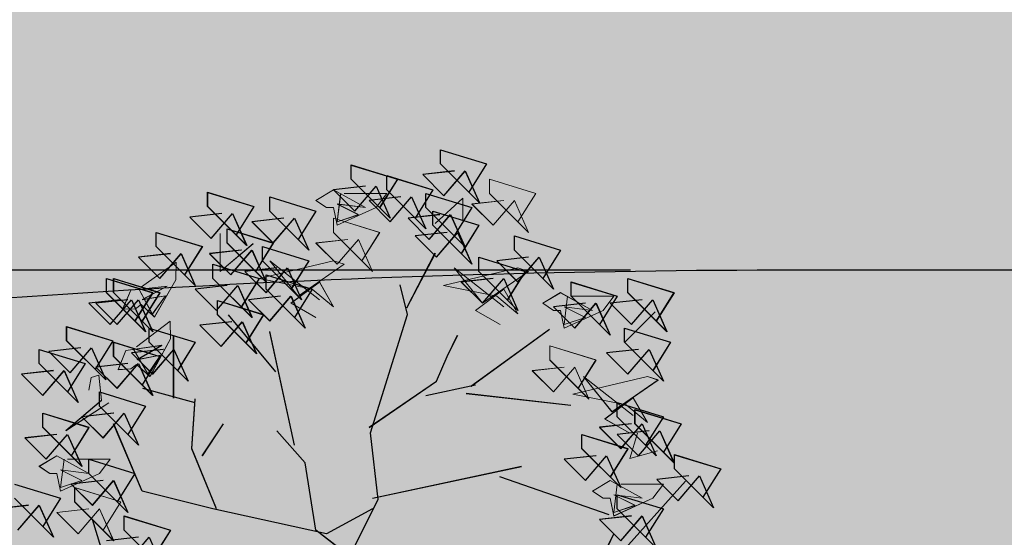
# Model space of a CAD drawing. Units: millimetres. Extents: x -70413 to 316424, y -287121 to 73950.
# Drawn here: x 21608 to 22490, y -44208 to -43745 of the extents above; entities that cross this region are included whole.
import ezdxf

# ---------------------------------------------------------------- set-up
doc = ezdxf.new("R2010")
doc.units = ezdxf.units.MM
doc.header["$LTSCALE"] = 10
for name, color, linetype in [('ARVORES', 70, 'Continuous'), ('COTA 500', 10, 'Continuous'), ('GRAMA', 60, 'Continuous'), ('HACHURA CBUQ', 252, 'Continuous'), ('PG_HACHURA LOCAL ESQUERDA', 254, 'Continuous'), ('PG_MF', 3, 'Continuous')]:
    doc.layers.add(name, color=color, linetype=linetype)
doc.styles.add('REGUA80', font='simplex.shx')
doc.dimstyles.new('COTA-500', dxfattribs={"dimscale": 50, "dimtxt": 2, "dimasz": 0.01, "dimexe": 2, "dimexo": 3, "dimgap": 0.98, "dimtad": 1, "dimrnd": 0.5, "dimtxsty": 'REGUA80', "dimblk": 'COTAPT', "dimcen": 4, "dimdle": 4, "dimclrd": 256, "dimclre": 256, "dimclrt": 3, "dimadec": 0, "dimazin": 0, "dimtfac": 1, "dimtix": 1, "dimtmove": 2, "dimatfit": 2, "dimfxl": 0, "dimlwd": -1, "dimlwe": -1, "dimarcsym": 0})

# ---------------------------------------------------------------- blocks, each defined once
blk = doc.blocks.new('COTAPT')
at = {"color": 0, "linetype": 'ByBlock'}
for q in [(-239.8583066783031, 0), (239.8583066783031, 0)]:
    blk.add_line((0, 0), q, dxfattribs=at)
at = {"color": 6, "linetype": 'ByBlock'}
blk.add_lwpolyline([(-20, 20), (20, 20), (20, -20), (-20, -20)], close=True, dxfattribs=at)
blk = doc.blocks.new('*D53')
at = {"layer": 'COTA 500'}
for p, q in [((21408.2532244622, -43268.66586978902), (21242.45477737766, -43268.66586978902)), ((21342.45477737766, -43968.20203051181), (21342.45477737766, -43269.16586978902)), ((22155.00701129226, -43968.70203051181), (21242.45477737766, -43968.70203051181))]:
    blk.add_line(p, q, dxfattribs=at)
at = {"layer": 'Defpoints', "color": 0}
for p in [(21342.45477737766, -43268.66586978902), (21558.2532244622, -43268.66586978902), (22305.00701129226, -43968.70203051181)]:
    blk.add_point(p, dxfattribs=at)
at = {"layer": 'COTA 500', "xscale": 0.5, "yscale": 0.5, "zscale": 0.5}
for p, rotation in [((21342.45477737766, -43268.66586978902), 90), ((21342.45477737766, -43968.70203051181), 270)]:
    blk.add_blockref('COTAPT', p, dxfattribs=dict(at, rotation=rotation))
at = {"layer": 'COTA 500', "color": 3, "insert": (21243.45477737766, -43618.6839501504), "char_height": 100, "attachment_point": 5, "rotation": 90, "style": 'REGUA80'}
blk.add_mtext('700', dxfattribs=at)
blk = doc.blocks.new('*D54')
at = {"layer": 'COTA 500'}
for p, q in [((22155.00701129226, -43968.70203051181), (21242.45477737766, -43968.70203051181)), ((21342.45477737766, -43969.20203051181), (21342.45477737766, -44480.86541458822)), ((22155.00685173255, -44481.36541458822), (21242.45477737766, -44481.36541458822))]:
    blk.add_line(p, q, dxfattribs=at)
at = {"layer": 'Defpoints', "color": 0}
for p in [(22305.00701129226, -43968.70203051181), (21342.45477737766, -44481.36541458822), (22305.00685173255, -44481.36541458822)]:
    blk.add_point(p, dxfattribs=at)
at = {"layer": 'COTA 500', "xscale": 0.5, "yscale": 0.5, "zscale": 0.5}
for p, rotation in [((21342.45477737766, -43968.70203051181), 90), ((21342.45477737766, -44481.36541458822), 270)]:
    blk.add_blockref('COTAPT', p, dxfattribs=dict(at, rotation=rotation))
at = {"layer": 'COTA 500', "color": 3, "insert": (21233.93096785386, -44225.03372255), "char_height": 100, "attachment_point": 5, "rotation": 90, "style": 'REGUA80'}
blk.add_mtext('512,5', dxfattribs=at)
blk = doc.blocks.new('IPE AMARELO')
at = {"layer": 'ARVORES', "color": 74}
for p, q in [((0.6812759973674907, 3.132107573402766), (0.6812759973674907, 3.258983710608841)), ((0.6812759973674907, 3.258983710608841), (1.094056664830434, 3.132107573402766)), ((-0.1167780328694579, 2.995087271791763), (-0.1167780328694579, 3.121963408997838)), ((-0.1167780328694579, 3.121963408997838), (0.2960026345934854, 2.995087271791763)), ((1.030552098038781, 2.783199892623354), (0.6812759973674907, 3.132107573402766)), ((1.094056664830434, 3.132107573402766), (0.9352942645343272, 2.878356430015489)), ((0.808285130950797, 3.068669504799504), (0.5225135970713839, 3.03695103601063)), ((0.5225135970713839, 3.03695103601063), (0.7130272974465632, 2.846637961226615)), ((0.7130272974465632, 2.846637961226615), (0.9035429644554744, 3.068669504799504)), ((0.9035429644554744, 3.068669504799504), (1.030552098038781, 2.783199892623354)), ((0.01023110071362465, 2.931649203188438), (-0.2755404331655686, 2.899930734399628)), ((0.2324980678016084, 2.646179591012287), (-0.1167780328694579, 2.995087271791763)), ((-0.08502673279060913, 2.709617659615613), (0.1054889342185259, 2.931649203188438)), ((0.1054889342185259, 2.931649203188438), (0.2324980678016084, 2.646179591012287)), ((0.2960026345934854, 2.995087271791763), (0.1372402342973746, 2.741336128404487)), ((-1.40275976849536, 2.75092609049491), (-1.40275976849536, 2.877802227700985)), ((-1.40275976849536, 2.877802227700985), (-0.989979101032417, 2.75092609049491)), ((-0.8470835009246187, 2.709617659615613), (-0.8470835009246187, 2.836493796821624)), ((-0.8470835009246187, 2.836493796821624), (-0.4343028334616754, 2.709617659615613)), ((-0.2755404331655686, 2.899930734399628), (-0.08502673279060913, 2.709617659615613)), ((0.550022868393826, 2.741336128404678), (0.550022868393826, 2.868212265610754)), ((0.550022868393826, 2.868212265610754), (0.9628035358567693, 2.741336128404678)), ((-1.053483667824294, 2.40201840971537), (-1.40275976849536, 2.75092609049491)), ((-0.989979101032417, 2.75092609049491), (-1.148741501328528, 2.497174947107569)), ((0.8992989690648963, 2.392428447625202), (0.550022868393826, 2.741336128404678)), ((0.9628035358567693, 2.741336128404678), (0.8040411355606625, 2.487584985017402)), ((-1.275750634912278, 2.687488021891585), (-1.561522168791471, 2.655769553102775)), ((-1.561522168791471, 2.655769553102775), (-1.371008468416512, 2.465456478318695)), ((-1.371008468416512, 2.465456478318695), (-1.1804928014076, 2.687488021891585)), ((-1.1804928014076, 2.687488021891585), (-1.053483667824294, 2.40201840971537)), ((-0.7200743673415362, 2.646179591012287), (-1.005845901220729, 2.614461122223477)), ((-0.4978074002535524, 2.360709978836073), (-0.8470835009246187, 2.709617659615613)), ((-0.81533220084577, 2.424148047439398), (-0.6248165338366349, 2.646179591012287)), ((-0.6248165338366349, 2.646179591012287), (-0.4978074002535524, 2.360709978836073)), ((-0.4343028334616754, 2.709617659615613), (-0.5930652337577862, 2.455866516228272)), ((0.6770320019771323, 2.677898059801417), (0.3912604680977192, 2.646179591012543)), ((0.3912604680977192, 2.646179591012543), (0.5817741684726787, 2.455866516228528)), ((0.5817741684726787, 2.455866516228528), (0.7722898354818097, 2.677898059801417)), ((0.7722898354818097, 2.677898059801417), (0.8992989690648963, 2.392428447625202)), ((-1.005845901220729, 2.614461122223477), (-0.81533220084577, 2.424148047439398)), ((-1.228110901674538, 2.424148047439398), (-1.228110901674538, 2.551024184645473)), ((-1.228110901674538, 2.551024184645473), (-0.8153302342115945, 2.424148047439398)), ((-0.8788348010034714, 2.075240366659922), (-1.228110901674538, 2.424148047439398)), ((-0.8153302342115945, 2.424148047439398), (-0.9740926345077052, 2.170396904052057)), ((-1.101101768091455, 2.360709978836073), (-1.386873301970649, 2.328991510047262)), ((-1.386873301970649, 2.328991510047262), (-1.196359601595689, 2.138678435263183)), ((-1.196359601595689, 2.138678435263183), (-1.005843934586778, 2.360709978836073)), ((-1.005843934586778, 2.360709978836073), (-0.8788348010034714, 2.075240366659922)), ((1.026308102648646, 2.170395773027248), (1.026308102648646, 2.297271910233323)), ((1.026308102648646, 2.297271910233323), (1.43908877011159, 2.170395773027248)), ((-1.355122001891796, 2.106958835449308), (-1.355122001891796, 2.233834972655319)), ((-1.355122001891796, 2.233834972655319), (-0.9423413344288525, 2.106958835449308)), ((1.375584203319713, 1.821488092247772), (1.026308102648646, 2.170395773027248)), ((1.43908877011159, 2.170395773027248), (1.280326369815479, 1.916644629639907)), ((-2.307692470400989, 1.980082698242913), (-2.307692470400989, 2.106958835448988)), ((-2.307692470400989, 2.106958835448988), (-1.894911802938045, 1.980082698242913)), ((-1.228112868308713, 2.043520766845982), (-1.513884402187907, 2.011802298057172)), ((-1.005845901220729, 1.758051154669768), (-1.355122001891796, 2.106958835449308)), ((-1.323370701812947, 1.821489223273093), (-1.132855034803812, 2.043520766845982)), ((-1.132855034803812, 2.043520766845982), (-1.005845901220729, 1.758051154669768)), ((-0.9423413344288525, 2.106958835449308), (-1.101103734724963, 1.853207692061903)), ((1.153317236231729, 2.106957704423986), (0.8675457023525355, 2.075239235635048)), ((0.8675457023525355, 2.075239235635048), (1.058059402727495, 1.884926160851033)), ((1.058059402727495, 1.884926160851033), (1.24857506973663, 2.106957704423986)), ((1.24857506973663, 2.106957704423986), (1.375584203319713, 1.821488092247772)), ((1.851869437574533, 1.948364229454103), (1.851869437574533, 2.075240366660178)), ((1.851869437574533, 2.075240366660178), (2.264650105037476, 1.948364229454103)), ((2.35990793854171, 1.980082698242913), (2.35990793854171, 2.106958835448988)), ((2.35990793854171, 2.106958835448988), (2.772688606004653, 1.980082698242913)), ((-1.958416369729699, 1.631175017463501), (-2.307692470400989, 1.980082698242913)), ((-1.894911802938045, 1.980082698242913), (-2.053674203234156, 1.726331554855636)), ((-1.513884402187907, 2.011802298057172), (-1.323370701812947, 1.821489223273093)), ((2.201145538245599, 1.599456548674627), (1.851869437574533, 1.948364229454103)), ((2.264650105037476, 1.948364229454103), (2.105887704741365, 1.694613086066762)), ((2.709184039212776, 1.631175017463501), (2.35990793854171, 1.980082698242913)), ((2.772688606004653, 1.980082698242913), (2.613926205708542, 1.726331554855636)), ((-2.180683336817682, 1.916644629639715), (-2.466454870697099, 1.884926160850777)), ((-2.466454870697099, 1.884926160850777), (-2.275941170321916, 1.694613086066762)), ((-2.275941170321916, 1.694613086066762), (-2.085425503313009, 1.916644629639715)), ((-2.085425503313009, 1.916644629639715), (-1.958416369729699, 1.631175017463501)), ((-1.314701780738239, 1.783311469957769), (-1.314701780738239, 1.910187607163844)), ((-1.314701780738239, 1.910187607163844), (-0.901921113275296, 1.783311469957769)), ((1.978878571157615, 1.884926160850777), (1.693107037278422, 1.853207692061903)), ((1.693107037278422, 1.853207692061903), (1.883620737653382, 1.662894617277888)), ((1.883620737653382, 1.662894617277888), (2.074136404662517, 1.884926160850777)), ((2.074136404662517, 1.884926160850777), (2.201145538245599, 1.599456548674627)), ((2.486917072125016, 1.916644629639715), (2.201145538245599, 1.884926160850777)), ((2.201145538245599, 1.884926160850777), (2.391659238620559, 1.694613086066762)), ((2.391659238620559, 1.694613086066762), (2.582174905629694, 1.916644629639715)), ((2.582174905629694, 1.916644629639715), (2.709184039212776, 1.631175017463501)), ((-0.965425680067173, 1.434403789178293), (-1.314701780738239, 1.783311469957769)), ((-0.901921113275296, 1.783311469957769), (-1.060683513571407, 1.529560326570429)), ((-2.664921637502617, 1.548737988701016), (-2.664921637502617, 1.675614125907027)), ((-2.664921637502617, 1.675614125907027), (-2.252140970039673, 1.548737988701016)), ((-1.187692647155157, 1.719873401354508), (-1.47346418103435, 1.688154932565634)), ((-1.47346418103435, 1.688154932565634), (-1.282950480659391, 1.497841857781554)), ((-1.282950480659391, 1.497841857781554), (-1.092434813650256, 1.719873401354508)), ((-1.092434813650256, 1.719873401354508), (-0.965425680067173, 1.434403789178293)), ((-1.926663103016898, 1.536018480071557), (-1.926663103016898, 1.662894617277632)), ((-1.926663103016898, 1.662894617277632), (-1.513882435553955, 1.536018480071557)), ((-2.31564553683155, 1.199830307921476), (-2.664921637502617, 1.548737988701016)), ((-2.252140970039673, 1.548737988701016), (-2.410903370335784, 1.294986845313612)), ((-1.577387002345832, 1.187110799292081), (-1.926663103016898, 1.536018480071557)), ((-1.513882435553955, 1.536018480071557), (-1.672644835850062, 1.282267336684217)), ((-2.9109888048724, 1.345704274262476), (-2.9109888048724, 1.472580411468551)), ((-2.9109888048724, 1.472580411468551), (-2.498208137409456, 1.345704274262476)), ((-2.537912503919534, 1.485299920097691), (-2.823684037798727, 1.453581451308881)), ((-2.823684037798727, 1.453581451308881), (-2.633170337423768, 1.263268376524802)), ((-2.633170337423768, 1.263268376524802), (-2.442654670414633, 1.485299920097691)), ((-2.442654670414633, 1.485299920097691), (-2.31564553683155, 1.199830307921476)), ((-1.799653969433592, 1.472580411468296), (-2.085425503313009, 1.440861942679422)), ((-2.085425503313009, 1.440861942679422), (-1.894911802938045, 1.250548867895406)), ((-1.894911802938045, 1.250548867895406), (-1.704396135928914, 1.472580411468296)), ((-1.704396135928914, 1.472580411468296), (-1.577387002345832, 1.187110799292081)), ((-2.561712704201333, 0.9967965934830003), (-2.9109888048724, 1.345704274262476)), ((-2.498208137409456, 1.345704274262476), (-2.656970537705567, 1.091953130875136)), ((-2.783979671289317, 1.282266205659151), (-3.06975120516851, 1.250547736870277)), ((-3.06975120516851, 1.250547736870277), (-2.879237504793551, 1.060234662086262)), ((-2.879237504793551, 1.060234662086262), (-2.68872183778442, 1.282266205659151)), ((-2.68872183778442, 1.282266205659151), (-2.561712704201333, 0.9967965934830003)), ((2.264652071670984, 0.8699215873022466), (2.264652071670984, 0.9967977245083217)), ((2.264652071670984, 0.9967977245083217), (2.677432739133927, 0.8699215873022466)), ((-2.879235538160043, 0.7747650499101111), (-2.879235538160043, 0.9016411871161862)), ((-2.879235538160043, 0.9016411871161862), (-2.466454870697099, 0.7747650499101111)), ((2.423412505333583, 0.8064835186989212), (2.423412505333583, 0.9333596559049964)), ((2.423412505333583, 0.9333596559049964), (2.836193172796526, 0.8064835186989212)), ((2.39166120525429, 0.8064835186989212), (2.105889671374873, 0.7747650499101111)), ((2.61392817234205, 0.5210139065227706), (2.264652071670984, 0.8699215873022466)), ((2.296403371749833, 0.584451975126032), (2.486919038758968, 0.8064835186989212)), ((2.772688606004653, 0.4575758379195092), (2.423412505333583, 0.8064835186989212)), ((2.486919038758968, 0.8064835186989212), (2.61392817234205, 0.5210139065227706)), ((2.677432739133927, 0.8699215873022466), (2.518670338837817, 0.616170443914906)), ((2.836193172796526, 0.8064835186989212), (2.677430772500419, 0.5527323753116447)), ((-2.752226404576736, 0.7113269813067857), (-3.03799793845615, 0.6796085125179117)), ((-2.529959437488753, 0.4258573691306351), (-2.879235538160043, 0.7747650499101111)), ((-2.84748423808097, 0.4892954377338965), (-2.656968571072059, 0.7113269813067857)), ((-2.656968571072059, 0.7113269813067857), (-2.529959437488753, 0.4258573691306351)), ((-2.466454870697099, 0.7747650499101111), (-2.625217270993206, 0.5210139065227706)), ((2.105889671374873, 0.7747650499101111), (2.296403371749833, 0.584451975126032)), ((2.550421638916669, 0.7430454500956598), (2.264650105037476, 0.7113269813067857)), ((2.264650105037476, 0.7113269813067857), (2.455163805412436, 0.5210139065227706)), ((2.455163805412436, 0.5210139065227706), (2.645679472421567, 0.7430454500956598)), ((2.645679472421567, 0.7430454500956598), (2.772688606004653, 0.4575758379195092)), ((-3.03799793845615, 0.6796085125179117), (-2.84748423808097, 0.4892954377338965)), ((2.777786120393322, 0.4037254693567318), (2.777786120393322, 0.530601606562807)), ((2.777786120393322, 0.530601606562807), (3.190566787856265, 0.4037254693567318)), ((3.127062221064392, 0.05481778857731978), (2.777786120393322, 0.4037254693567318)), ((3.190566787856265, 0.4037254693567318), (3.031804387560158, 0.1499743259694553)), ((-3.133253805326875, 0.2672627631356859), (-2.720473137863932, 0.1403866259296107)), ((2.904795253976408, 0.3402874007534704), (2.619023720097215, 0.3085689319645963)), ((2.619023720097215, 0.3085689319645963), (2.809537420472175, 0.1182558571805812)), ((2.809537420472175, 0.1182558571805812), (3.000053087481306, 0.3402874007534704)), ((3.000053087481306, 0.3402874007534704), (3.127062221064392, 0.05481778857731978)), ((-2.783977704655589, -0.2085210548499292), (-3.133253805326875, 0.1403866259296107)), ((-2.720473137863932, 0.1403866259296107), (-2.879235538160043, -0.1133645174577298)), ((2.264652071670984, 0.04523008853747523), (2.264652071670984, 0.1721062257435504)), ((2.264652071670984, 0.1721062257435504), (2.677432739133927, 0.04523008853747523)), ((-3.006244671743569, 0.07694855732628536), (-3.292016205622986, 0.04523008853747523)), ((-3.101502505247803, -0.1450829862466039), (-2.910986838238895, 0.07694855732628536)), ((-2.910986838238895, 0.07694855732628536), (-2.783977704655589, -0.2085210548499292)), ((2.61392817234205, -0.3036775922420647), (2.264652071670984, 0.04523008853747523)), ((2.677432739133927, 0.04523008853747523), (2.518670338837817, -0.2085210548499292)), ((-2.148930070104882, -0.1450841172719253), (-2.148930070104882, -0.01820798006585012)), ((-2.148930070104882, -0.01820798006585012), (-1.736149402641939, -0.1450841172719253)), ((2.39166120525429, -0.01820798006585012), (2.105889671374873, -0.04992644885466024)), ((2.105889671374873, -0.04992644885466024), (2.296403371749833, -0.2402395236387393)), ((2.296403371749833, -0.2402395236387393), (2.486919038758968, -0.01820798006585012)), ((2.486919038758968, -0.01820798006585012), (2.61392817234205, -0.3036775922420647)), ((-1.799653969433592, -0.4939917980514013), (-2.148930070104882, -0.1450841172719253)), ((-1.736149402641939, -0.1450841172719253), (-1.894911802938045, -0.3988352606592018)), ((-2.021920936521576, -0.2085221858751867), (-2.307692470400989, -0.2402406546640607)), ((-2.117178770025809, -0.4305537294480759), (-1.926663103016898, -0.2085221858751867)), ((-1.926663103016898, -0.2085221858751867), (-1.799653969433592, -0.4939917980514013))]:
    blk.add_line(p, q, dxfattribs=at)
at = {"layer": 'ARVORES', "color": 64}
for p, q in [((0.2007467677227597, 2.899930734399883), (0.2007467677227597, 3.026806871605895)), ((0.2007467677227597, 3.026806871605895), (0.613527435185703, 2.899930734399883)), ((0.3277559013058422, 2.836492665796622), (0.04198436742664891, 2.804774197007748)), ((0.550022868393826, 2.551023053620407), (0.2007467677227597, 2.899930734399883)), ((0.2324980678016084, 2.614461122223669), (0.4230137348107434, 2.836492665796622)), ((0.4230137348107434, 2.836492665796622), (0.550022868393826, 2.551023053620407)), ((0.613527435185703, 2.899930734399883), (0.4547650348895922, 2.646179591012543)), ((0.04198436742664891, 2.804774197007748), (0.2324980678016084, 2.614461122223669)), ((0.613527435185703, 2.582741522409537), (0.613527435185703, 2.709617659615613)), ((0.613527435185703, 2.709617659615613), (1.026308102648646, 2.582741522409537)), ((0.9628035358567693, 2.233833841629997), (0.613527435185703, 2.582741522409537)), ((1.026308102648646, 2.582741522409537), (0.8675457023525355, 2.328990379022133)), ((-1.863158536225465, 2.392428447625458), (-1.863158536225465, 2.519304584831533)), ((-1.863158536225465, 2.519304584831533), (-1.450377868762522, 2.392428447625458)), ((0.7405365687687855, 2.519303453806212), (0.4547650348895922, 2.487584985017402)), ((0.4547650348895922, 2.487584985017402), (0.6452787352645517, 2.297271910233323)), ((0.6452787352645517, 2.297271910233323), (0.8357944022736867, 2.519303453806212)), ((0.8357944022736867, 2.519303453806212), (0.9628035358567693, 2.233833841629997)), ((1.343830936607356, 2.360709978836392), (1.343830936607356, 2.487586116042404)), ((1.343830936607356, 2.487586116042404), (1.756611604070299, 2.360709978836392)), ((-1.513882435554398, 2.043520766845982), (-1.863158536225465, 2.392428447625458)), ((-1.450377868762522, 2.392428447625458), (-1.609140269058632, 2.138677304238118)), ((-0.910588067716052, 2.265553441444257), (-0.910588067716052, 2.392429578650268)), ((-0.910588067716052, 2.392429578650268), (-0.4978074002531088, 2.265553441444257)), ((-1.736149402642382, 2.328990379022133), (-2.021920936521576, 2.297271910233323)), ((-2.021920936521576, 2.297271910233323), (-1.831407236146616, 2.106958835449308)), ((-1.831407236146616, 2.106958835449308), (-1.640891569137481, 2.328990379022133)), ((-1.640891569137481, 2.328990379022133), (-1.513882435554398, 2.043520766845982)), ((1.470840070190438, 2.297271910233067), (1.185068536311245, 2.265553441444257)), ((1.693107037278422, 2.011802298056852), (1.343830936607356, 2.360709978836392)), ((1.375582236686204, 2.075240366660178), (1.56609790369534, 2.297271910233067)), ((1.56609790369534, 2.297271910233067), (1.693107037278422, 2.011802298056852)), ((1.756611604070299, 2.360709978836392), (1.597849203774188, 2.106958835448988)), ((-0.5613119670447619, 1.916645760664717), (-0.910588067716052, 2.265553441444257)), ((-0.4978074002531088, 2.265553441444257), (-0.6565698005492155, 2.011802298056852)), ((1.185068536311245, 2.265553441444257), (1.375582236686204, 2.075240366660178)), ((-0.7835789341327457, 2.202115372840932), (-1.069350468012159, 2.170396904052057)), ((-1.069350468012159, 2.170396904052057), (-0.8788367676369795, 1.980083829268042)), ((-0.8788367676369795, 1.980083829268042), (-0.6883211006280683, 2.202115372840932)), ((-0.8788348010034714, 2.011802298057172), (-0.8788348010034714, 2.138678435263183)), ((-0.8788348010034714, 2.138678435263183), (-0.4660541335405282, 2.011802298057172)), ((-0.6883211006280683, 2.202115372840932), (-0.5613119670447619, 1.916645760664717)), ((-2.244187903609116, 1.980082698242913), (-2.244187903609116, 2.106958835448988)), ((-2.244187903609116, 2.106958835448988), (-1.831407236146172, 1.980082698242913)), ((-1.894911802938045, 1.631175017463501), (-2.244187903609116, 1.980082698242913)), ((-1.831407236146172, 1.980082698242913), (-1.990169636442279, 1.726331554855636)), ((-0.7518256674203849, 1.948364229453847), (-1.037597201299578, 1.916645760664973)), ((-0.5295587003324012, 1.662894617277632), (-0.8788348010034714, 2.011802298057172)), ((-0.8470835009246187, 1.726332685880958), (-0.6565678339154877, 1.948364229453847)), ((-0.6565678339154877, 1.948364229453847), (-0.5295587003324012, 1.662894617277632)), ((-0.4660541335405282, 2.011802298057172), (-0.6248165338366349, 1.758051154669768)), ((-2.117178770025809, 1.916644629639715), (-2.402950303905222, 1.884926160850777)), ((-2.402950303905222, 1.884926160850777), (-2.212436603530263, 1.694613086066762)), ((-2.212436603530263, 1.694613086066762), (-2.021920936521132, 1.916644629639715)), ((-2.021920936521132, 1.916644629639715), (-1.894911802938045, 1.631175017463501)), ((-1.037597201299578, 1.916645760664973), (-0.8470835009246187, 1.726332685880958)), ((2.328156638462857, 1.536018480071557), (2.328156638462857, 1.662894617277632)), ((2.328156638462857, 1.662894617277632), (2.7409373059258, 1.536018480071557)), ((-2.244187903609116, 1.409142342865546), (-2.244187903609116, 1.536018480071557)), ((-2.244187903609116, 1.536018480071557), (-1.831407236146172, 1.409142342865546)), ((2.677432739133927, 1.187110799292081), (2.328156638462857, 1.536018480071557)), ((2.7409373059258, 1.536018480071557), (2.582174905629694, 1.282267336684217)), ((2.455165772045944, 1.472580411468296), (2.16939423816675, 1.440861942679422)), ((2.16939423816675, 1.440861942679422), (2.35990793854171, 1.250548867895406)), ((2.35990793854171, 1.250548867895406), (2.550423605550841, 1.472580411468296)), ((2.550423605550841, 1.472580411468296), (2.677432739133927, 1.187110799292081)), ((-2.117178770025809, 1.345704274262221), (-2.402950303905222, 1.313985805473346)), ((-1.894911802938045, 1.060234662086006), (-2.244187903609116, 1.409142342865546)), ((-2.212436603530263, 1.123672730689331), (-2.021920936521132, 1.345704274262221)), ((-2.021920936521132, 1.345704274262221), (-1.894911802938045, 1.060234662086006)), ((-1.831407236146172, 1.409142342865546), (-1.990169636442279, 1.155391199478141)), ((-2.402950303905222, 1.313985805473346), (-2.212436603530263, 1.123672730689331)), ((-2.371197037192642, 0.9650781246941262), (-2.371197037192642, 1.091954261900201)), ((-2.371197037192642, 1.091954261900201), (-1.958416369729699, 0.9650781246941262)), ((-2.244187903609559, 0.9016400560908648), (-2.529959437488753, 0.8699215873019908)), ((-2.021920936521576, 0.6161704439146503), (-2.371197037192642, 0.9650781246941262)), ((-2.339445737113793, 0.6796085125179117), (-2.148930070104882, 0.9016400560908648)), ((-2.148930070104882, 0.9016400560908648), (-2.021920936521576, 0.6161704439146503)), ((-1.958416369729699, 0.9650781246941262), (-2.117178770025809, 0.7113269813067857)), ((-2.529959437488753, 0.8699215873019908), (-2.339445737113793, 0.6796085125179117)), ((1.947127271078767, 0.5844508441007106), (1.947127271078767, 0.7113269813067857)), ((1.947127271078767, 0.7113269813067857), (2.35990793854171, 0.5844508441007106)), ((2.296403371749833, 0.2355431633212346), (1.947127271078767, 0.5844508441007106)), ((2.35990793854171, 0.5844508441007106), (2.201145538245599, 0.3306997007133701)), ((-2.466454870697099, 0.3624193005278213), (-2.466454870697099, 0.4892954377338965)), ((-2.466454870697099, 0.4892954377338965), (-2.053674203234156, 0.3624193005278213)), ((2.074136404662073, 0.5210127754974492), (1.788364870782656, 0.4892943067085751)), ((1.788364870782656, 0.4892943067085751), (1.978878571157615, 0.2989812319245599)), ((1.978878571157615, 0.2989812319245599), (2.16939423816675, 0.5210127754974492)), ((2.16939423816675, 0.5210127754974492), (2.296403371749833, 0.2355431633212346)), ((-2.117178770025809, 0.01351161974834536), (-2.466454870697099, 0.3624193005278213)), ((-2.053674203234156, 0.3624193005278213), (-2.212436603530263, 0.1086681571404808)), ((-2.339445737113793, 0.2989812319245599), (-2.625217270993206, 0.2672627631356859)), ((-2.625217270993206, 0.2672627631356859), (-2.434703570618027, 0.07694968835160676)), ((-2.434703570618027, 0.07694968835160676), (-2.244187903609116, 0.2989812319245599)), ((-2.244187903609116, 0.2989812319245599), (-2.117178770025809, 0.01351161974834536))]:
    blk.add_line(p, q, dxfattribs=at)
at = {"layer": 'ARVORES', "color": 56, "lineweight": 18}
for p, q in [((1.12156593615288, 2.868212265610754), (1.12156593615288, 2.995088402816829)), ((1.12156593615288, 2.995088402816829), (1.534346603615823, 2.868212265610754)), ((-0.2755384665320606, 2.899930734399628), (-0.4343008668281674, 2.804774197007492)), ((0.01023306734735652, 2.741336128404487), (-0.2755384665320606, 2.899930734399628)), ((-0.2120338997401836, 2.868212265610562), (-0.2437871664532079, 2.614461122223477)), ((0.2007467677227597, 2.868212265610562), (-0.1802825996613349, 2.868212265610562)), ((0.1054889342180823, 2.741336128404487), (0.2007467677227597, 2.868212265610562)), ((0.8827831797763475, 2.825390523105365), (0.6337739284843624, 2.599257882405236)), ((0.8827831797763475, 2.621870467860222), (0.8827831797763475, 2.825390523105365)), ((1.470842036823946, 2.519304584831342), (1.12156593615288, 2.868212265610754)), ((1.534346603615823, 2.868212265610754), (1.375584203319713, 2.614461122223477)), ((-0.4343008668281674, 2.804774197007492), (-0.3390430333239336, 2.741336128404487)), ((-0.3390430333239336, 2.741336128404487), (-0.2755384665320606, 2.741336128404487)), ((-0.2755384665320606, 2.741336128404487), (-0.2437871664532079, 2.582741522409218)), ((-0.05327149944407683, 2.677899190826483), (-0.2437871664532079, 2.773055728218618)), ((-0.2437871664532079, 2.773055728218618), (0.01023306734735652, 2.741336128404487)), ((-0.2437871664532079, 2.582741522409218), (0.1054889342180823, 2.741336128404487)), ((1.248575069736186, 2.804774197007492), (0.9628035358567693, 2.773055728218618)), ((0.9628035358567693, 2.773055728218618), (1.153317236231729, 2.582742653434539)), ((1.153317236231729, 2.582742653434539), (1.343832903240864, 2.804774197007492)), ((1.343832903240864, 2.804774197007492), (1.470842036823946, 2.519304584831342)), ((-0.2755404331655686, 2.519304584831533), (-0.2755404331655686, 2.646180722037609)), ((-0.2755404331655686, 2.646180722037609), (0.1372402342973746, 2.519304584831533)), ((-0.2437871664532079, 2.614461122223477), (-0.05327149944407683, 2.677899190826483)), ((-1.29038828907642, 2.508804147510285), (-1.29038828907642, 2.169604055434834)), ((0.07373566750550165, 2.170396904052057), (-0.2755404331655686, 2.519304584831533)), ((0.1372402342973746, 2.519304584831533), (-0.02152216599873213, 2.265553441444257)), ((-1.29038828907642, 2.169604055434834), (-0.9961051648135344, 2.418350412615015)), ((-0.1485312995824821, 2.455866516228272), (-0.4343028334616754, 2.424148047439398)), ((-0.4343028334616754, 2.424148047439398), (-0.2437891330867159, 2.233834972655319)), ((-0.2437891330867159, 2.233834972655319), (-0.05327346607758487, 2.455866516228272)), ((-0.05327346607758487, 2.455866516228272), (0.07373566750550165, 2.170396904052057)), ((-1.683703231519234, 2.253064722834341), (-1.993870084163615, 2.031750730780646)), ((-1.687551614545912, 2.094455784171283), (-1.683703231519234, 2.253064722834341)), ((-0.2755404331655686, 2.265553441444257), (-0.9423413344288525, 2.106958835448988)), ((-0.4025495667493186, 1.916644629639907), (-0.8470835009246187, 2.265553441444257)), ((-0.8470835009246187, 2.265553441444257), (-0.5930652337577862, 1.948364229454103)), ((-0.5930652337577862, 1.948364229454103), (-0.1802825996613349, 2.233833841629997)), ((-0.1802825996613349, 2.233833841629997), (-0.2755404331655686, 2.265553441444257)), ((1.375584203319713, 2.202116503866253), (0.7087833020564287, 2.043521897871048)), ((1.248575069736186, 1.853207692061903), (0.8040411355606625, 2.202116503866253)), ((0.8040411355606625, 2.202116503866253), (1.058059402727495, 1.884927291876099)), ((1.058059402727495, 1.884927291876099), (1.470842036823946, 2.170396904052057)), ((1.470842036823946, 2.170396904052057), (1.375584203319713, 2.202116503866253)), ((-1.76509212704241, 2.03912814287064), (-2.089833700781386, 2.002242667909147)), ((-1.990294323490753, 1.917405599850592), (-1.76509212704241, 2.03912814287064)), ((-1.879753727956275, 1.762485367232787), (-1.687551614545912, 2.094455784171283)), ((-0.9423413344288525, 2.106958835448988), (-0.4660541335405282, 2.011801167031851)), ((-0.4025495667493186, 2.075239235635048), (-0.6565698005496592, 1.884926160850777)), ((-0.2755404331655686, 1.853207692061903), (-0.4025495667493186, 2.075239235635048)), ((0.7087833020564287, 2.043521897871048), (1.185070502944753, 1.948364229453847)), ((-2.089833700781386, 2.002242667909147), (-2.163800053490857, 1.832568753394678)), ((-2.019716388033539, 2.013308564441625), (-1.898177489013158, 1.788305866342998)), ((-1.779940127425991, 1.950603511050796), (-1.990294323490753, 1.917405599850592)), ((-1.898177489013158, 1.788305866342998), (-1.779940127425991, 1.950603511050796)), ((-0.4660541335405282, 2.011801167031851), (-0.2755404331655686, 1.853207692061903)), ((1.248575069736186, 2.011802298057172), (0.994554835935622, 1.821489223272837)), ((1.185070502944753, 1.948364229453847), (1.375584203319713, 1.789770754483963)), ((1.375584203319713, 1.789770754483963), (1.248575069736186, 2.011802298057172)), ((1.756613570703363, 1.980082698242913), (1.597851170407253, 1.884926160850777)), ((2.042385104582557, 1.821488092247772), (1.756613570703363, 1.980082698242913)), ((1.820118137495236, 1.948364229453847), (1.788364870782212, 1.694613086066762)), ((2.23289880495818, 1.948364229453847), (1.851869437574089, 1.948364229453847)), ((2.137640971453282, 1.821488092247772), (2.23289880495818, 1.948364229453847)), ((-2.04941107493014, 1.836257459439611), (-1.997716866304014, 1.873142934401424)), ((-1.997716866304014, 1.873142934401424), (-1.879753727956275, 1.762485367232787)), ((-0.6565698005496592, 1.884926160850777), (-0.4343028334616754, 1.758050023644766)), ((1.597851170407253, 1.884926160850777), (1.693109003911486, 1.821488092247772)), ((1.978880537791347, 1.758051154669768), (1.788364870782212, 1.853207692061903)), ((1.788364870782212, 1.853207692061903), (2.042385104582557, 1.821488092247772)), ((-2.163800053490857, 1.832568753394678), (-2.04941107493014, 1.836257459439611)), ((0.994554835935622, 1.821489223272837), (1.216821803023606, 1.694613086066762)), ((1.693109003911486, 1.821488092247772), (1.756613570703363, 1.821488092247772)), ((1.756613570703363, 1.821488092247772), (1.788364870782212, 1.662893486252631)), ((1.788364870782212, 1.662893486252631), (2.137640971453282, 1.821488092247772)), ((2.603211985650881, 1.807790246879715), (2.33156481455625, 1.53643017321929)), ((-1.737433160598357, 1.725212051686237), (-2.040911559026044, 1.494811922275413)), ((-1.736583894901342, 1.566558705620305), (-1.737433160598357, 1.725212051686237)), ((1.788364870782212, 1.694613086066762), (1.978880537791347, 1.758051154669768)), ((-1.812452319735234, 1.508959565152916), (-2.135959456130314, 1.462475585498917)), ((-2.033951930318711, 1.380622787003861), (-1.812452319735234, 1.508959565152916)), ((-1.918873044976067, 1.22904326237668), (-1.736583894901342, 1.566558705620305)), ((1.661355737199573, 1.377423874076608), (1.661355737199573, 1.504300011282683)), ((1.661355737199573, 1.504300011282683), (2.074136404662517, 1.377423874076608)), ((-2.135959456130314, 1.462475585498917), (-2.204869818620835, 1.290686120579575)), ((-2.066200511848913, 1.475612605179836), (-1.9380532011528, 1.254306966895018)), ((-1.82467284720441, 1.42003413439983), (-2.033951930318711, 1.380622787003861)), ((-1.9380532011528, 1.254306966895018), (-1.82467284720441, 1.42003413439983)), ((-2.090640198974986, 1.297759942018263), (-2.040060726964847, 1.33615976539001)), ((-2.040060726964847, 1.33615976539001), (-1.918873044976067, 1.22904326237668)), ((2.01063183787064, 1.028516193297132), (1.661355737199573, 1.377423874076608)), ((2.074136404662517, 1.377423874076608), (1.915374004366406, 1.123672730689331)), ((-2.376975006819886, 1.242457514104134), (-2.444886799593433, 1.219843797624146)), ((-2.354337087017464, 1.016323742379003), (-2.376975006819886, 1.242457514104134)), ((-2.204869818620835, 1.290686120579575), (-2.090640198974986, 1.297759942018263)), ((1.788364870782656, 1.313985805473346), (1.502593336903463, 1.282267336684472)), ((1.502593336903463, 1.282267336684472), (1.693107037278422, 1.091954261900457)), ((1.693107037278422, 1.091954261900457), (1.883622704287557, 1.313985805473346)), ((1.883622704287557, 1.313985805473346), (2.01063183787064, 1.028516193297132)), ((-2.444886799593433, 1.219843797624146), (-2.467522752762351, 1.10677747727421)), ((2.534871466744559, 1.230306911115799), (1.868070565481275, 1.071712305120658)), ((2.407862333160809, 0.8813980993115775), (1.963328398985509, 1.230306911115799)), ((1.963328398985509, 1.230306911115799), (2.217346666152341, 0.9131176991257091)), ((2.217346666152341, 0.9131176991257091), (2.630129300248793, 1.198587311301668)), ((2.630129300248793, 1.198587311301668), (2.534871466744559, 1.230306911115799)), ((1.868070565481275, 1.071712305120658), (2.344357766369599, 0.9765546367034572)), ((-2.671258131082991, 0.7449636687188343), (-2.354337087017464, 1.016323742379003)), ((-2.286425294243913, 0.9937100258989515), (-2.671258131082991, 0.7449636687188343)), ((2.407862333160809, 1.039992705306719), (2.153842099360468, 0.8496796305224477)), ((2.344357766369599, 0.9765546367034572), (2.534871466744559, 0.8179611617335736)), ((2.534871466744559, 0.8179611617335736), (2.407862333160809, 1.039992705306719)), ((2.153842099360468, 0.8496796305224477), (2.376109066448452, 0.7228034933163725)), ((2.376840654161322, 0.4962173115387172), (2.444752446934869, 0.7223499522388463)), ((2.625849905453307, 0.5640573299539353), (2.376840654161322, 0.4962173115387172)), ((-2.752224437943228, 0.521012775497705), (-2.910986838239335, 0.4258562381055695)), ((-2.466452904064035, 0.3624181695024999), (-2.752224437943228, 0.521012775497705)), ((-2.688719871151351, 0.4892943067085751), (-2.720473137864376, 0.2355431633214904)), ((-2.275939203688408, 0.4892943067085751), (-2.656968571072503, 0.4892943067085751)), ((-2.371197037193309, 0.3624181695024999), (-2.275939203688408, 0.4892943067085751)), ((-2.910986838239335, 0.4258562381055695), (-2.815729004735101, 0.3624181695024999)), ((-2.815729004735101, 0.3624181695024999), (-2.752224437943228, 0.3624181695024999)), ((-2.752224437943228, 0.3624181695024999), (-2.720473137864376, 0.2038235635072949)), ((-2.529957470855245, 0.2989812319245599), (-2.720473137864376, 0.3941377693166954)), ((-2.720473137864376, 0.3941377693166954), (-2.466452904064035, 0.3624181695024999)), ((-2.720473137864376, 0.2038235635072949), (-2.371197037193309, 0.3624181695024999)), ((-2.720473137864376, 0.2355431633214904), (-2.529957470855245, 0.2989812319245599)), ((2.201147504879107, 0.2989812319245599), (2.042385104583, 0.2038246945324245)), ((2.486919038758524, 0.1403866259293549), (2.201147504879107, 0.2989812319245599)), ((2.264652071670984, 0.2672627631354301), (2.23289880495818, 0.01351161974834536)), ((2.286290941585349, -0.3630903424018941), (2.874859156744848, 0.2926972562937662)), ((2.677432739133927, 0.2672627631354301), (2.296403371749833, 0.2672627631354301)), ((2.58217490562925, 0.1403866259293549), (2.677432739133927, 0.2672627631354301)), ((-2.593464004280626, 0.1086670261154152), (-2.593464004280626, 0.2355431633214904)), ((-2.593464004280626, 0.2355431633214904), (-2.180683336817682, 0.1086670261154152)), ((2.042385104583, 0.2038246945324245), (2.137642938087454, 0.1403866259293549)), ((-2.244187903609559, -0.2402406546640607), (-2.593464004280626, 0.1086670261154152)), ((-2.180683336817682, 0.1086670261154152), (-2.339445737113793, -0.1450841172719253)), ((2.137642938087454, 0.1403866259293549), (2.201147504879107, 0.1403866259293549)), ((2.201147504879107, 0.1403866259293549), (2.23289880495818, -0.01820798006585012)), ((2.423414471967091, 0.07694968835141491), (2.23289880495818, 0.1721062257435504)), ((2.23289880495818, 0.1721062257435504), (2.486919038758524, 0.1403866259293549)), ((2.23289880495818, -0.01820798006585012), (2.58217490562925, 0.1403866259293549)), ((-2.466454870697543, 0.04522895751215383), (-2.752226404576736, 0.01351048872327976)), ((-2.752226404576736, 0.01351048872327976), (-2.561712704201777, -0.1768025860607993)), ((-2.561712704201777, -0.1768025860607993), (-2.371197037192642, 0.04522895751215383)), ((-2.371197037192642, 0.04522895751215383), (-2.244187903609559, -0.2402406546640607)), ((2.23289880495818, 0.01351161974834536), (2.423414471967091, 0.07694968835141491))]:
    blk.add_line(p, q, dxfattribs=at)
at = {"layer": 'ARVORES', "color": 51}
for p, q in [((0.3800506563635926, 1.845319922794526), (0.6356009311340305, 2.334609311875727)), ((0.3878050927966004, 1.785415176702382), (0.3215039729722724, 2.050341979414337)), ((-0.7912252057155289, 1.270937857941727), (-1.217142985878012, 1.7814995676969)), ((0.0562975270412247, 0.7257079658543715), (0.3878050927966004, 1.785415176702382)), ((-1.706948826390708, 1.036929889250582), (-1.706948826390708, 1.590039633429472)), ((-0.6248165338366349, 0.6161704439146503), (-0.8470835009246187, 1.631175017463501)), ((0.7405365687687855, 1.409143473890548), (0.8357944022732431, 1.599456548674627)), ((0.9550392662555618, 1.14329714774654), (1.657803996849498, 1.653859988527034)), ((0.6452787352645517, 1.187110799292337), (0.7405365687687855, 1.409143473890548)), ((0.04198436742664891, 0.7747650499098553), (0.6452787352645517, 1.187110799292337)), ((0.550022868393826, 1.060234662086006), (0.9945568025693499, 1.155391199478141)), ((-1.51528464533764, 0.9943829858524422), (-1.983795776822825, 1.122023696047374)), ((0.9124478815661474, 1.079476792648978), (1.849466211269058, 0.9731095341532763)), ((-1.545635702266755, 0.5844519751257762), (-1.513882435554398, 1.028516193297132)), ((-1.990167669808775, 0.2038246945324245), (-2.244187903609559, 0.8064835186989212)), ((-1.450377868762522, 0.5210139065227706), (-1.259864168387562, 0.8064835186989212)), ((-0.5295587003324012, 0.457575837919701), (-0.7835769674992377, 0.7430454500959156)), ((0.1225986468655567, 0.1296226597524095), (0.0562975270412247, 0.7257079658543715)), ((-1.323368735179439, 0.04523008853715549), (-1.545635702266755, 0.5844519751257762)), ((-0.4343008668281674, -0.1450829862468597), (-0.5295587003324012, 0.457575837919701)), ((0.07373566750550165, 0.1403866259293549), (1.407337470032293, 0.4258573691306351)), ((1.210589541025996, 0.3349059831775945), (2.190201222052049, -0.005469244009316476)), ((-1.355120035258288, 0.04523008853715549), (-1.990167669808775, 0.2038246945324245)), ((-0.142607799065491, -0.4002309456714359), (0.1225986468655567, 0.1296226597524095)), ((-0.3390449999574416, -0.1768025860609912), (-1.355120035258288, 0.04523008853715549)), ((0.07373566750550165, 0.04523008853715549), (-0.3390449999574416, -0.1768025860609912)), ((-2.307692470400989, -0.4622721982372058), (-2.434701603984519, -0.04992644885466024)), ((-0.1485293329483106, -0.3671156608450703), (-0.4343008668281674, -0.1450829862468597)), ((1.88362270428689, -0.906337547433691), (2.23289880495818, -0.1768025860609912))]:
    blk.add_line(p, q, dxfattribs=at)
blk = doc.blocks.new('*D352')
at = {"layer": 'COTA 500'}
for p, q in [((21408.2532244622, -43268.66586978902), (21242.45477737766, -43268.66586978902)), ((21342.45477737766, -43968.20203051181), (21342.45477737766, -43269.16586978902)), ((22155.00701129226, -43968.70203051181), (21242.45477737766, -43968.70203051181))]:
    blk.add_line(p, q, dxfattribs=at)
at = {"layer": 'Defpoints', "color": 0}
for p in [(21342.45477737766, -43268.66586978902), (21558.2532244622, -43268.66586978902), (22305.00701129226, -43968.70203051181)]:
    blk.add_point(p, dxfattribs=at)
at = {"layer": 'COTA 500', "xscale": 0.5, "yscale": 0.5, "zscale": 0.5}
for p, rotation in [((21342.45477737766, -43268.66586978902), 90), ((21342.45477737766, -43968.70203051181), 270)]:
    blk.add_blockref('COTAPT', p, dxfattribs=dict(at, rotation=rotation))
at = {"layer": 'COTA 500', "color": 3, "insert": (21243.45477737766, -43618.6839501504), "char_height": 100, "attachment_point": 5, "rotation": 90, "style": 'REGUA80'}
blk.add_mtext('700', dxfattribs=at)
blk = doc.blocks.new('*D353')
at = {"layer": 'COTA 500'}
for p, q in [((22155.00701129226, -43968.70203051181), (21242.45477737766, -43968.70203051181)), ((21342.45477737766, -43969.20203051181), (21342.45477737766, -44480.86541458822)), ((22155.00685173255, -44481.36541458822), (21242.45477737766, -44481.36541458822))]:
    blk.add_line(p, q, dxfattribs=at)
at = {"layer": 'Defpoints', "color": 0}
for p in [(22305.00701129226, -43968.70203051181), (21342.45477737766, -44481.36541458822), (22305.00685173255, -44481.36541458822)]:
    blk.add_point(p, dxfattribs=at)
at = {"layer": 'COTA 500', "xscale": 0.5, "yscale": 0.5, "zscale": 0.5}
for p, rotation in [((21342.45477737766, -43968.70203051181), 90), ((21342.45477737766, -44481.36541458822), 270)]:
    blk.add_blockref('COTAPT', p, dxfattribs=dict(at, rotation=rotation))
at = {"layer": 'COTA 500', "color": 3, "insert": (21233.93096785386, -44225.03372255), "char_height": 100, "attachment_point": 5, "rotation": 90, "style": 'REGUA80'}
blk.add_mtext('512,5', dxfattribs=at)
blk = doc.blocks.new('A$C545B1E26')
at = {"layer": 'GRAMA'}
h = blk.add_hatch(color=256, dxfattribs=at)
edge = h.paths.add_edge_path()
edge.add_line((678074.8003405398, 7186225.18157829), (678062.1677594427, 7186195.18499738))
edge.add_arc((678154.3288926946, 7186156.372807632), 100.0003027758797, 157.1623843086132, 163.8266655091973)
edge.add_line((678058.2862594621, 7186184.227307395), (678053.4103070442, 7186167.414967785))
edge.add_line((678053.4103070442, 7186167.414967785), (678055.6404242637, 7186166.473074621))
edge.add_line((678055.6404242637, 7186166.473074621), (678091.8554885257, 7186252.478795011))
edge.add_arc((678091.3946735231, 7186252.672833789), 0.5000015141604317, 337.1651408978769, 502.3749087760464)
edge.add_arc((683119.3598423948, 7183304.09909151), 5829.262685994308, 149.6105376517309, 149.9267554168824)
at = {"layer": 'PG_HACHURA LOCAL ESQUERDA', "linetype": 'Continuous'}
h = blk.add_hatch(color=256, dxfattribs=at)
edge = h.paths.add_edge_path()
edge.add_arc((678091.3940056502, 7186252.669679969), 0.5000000001821908, -22.834841613489516, 142.3749083251851, ccw=False)
edge.add_line((678091.8548193164, 7186252.475641918), (678104.1843188857, 7186281.734368869))
edge.add_line((678104.1843188857, 7186281.734368869), (678103.6662510906, 7186281.950187868))
edge.add_arc((677994.0969063893, 7186334.404947851), 121.4781591199453, 322.08890757254613, 334.41789630411193, ccw=False)
edge.add_line((678089.938939791, 7186259.764156211), (678082.4568263366, 7186250.131786073))
edge.add_arc((678082.0619355164, 7186250.438480122), 0.4999999997624414, 157.3841482498791, 322.16511015664173, ccw=False)
edge.add_line((678081.6003835864, 7186250.630755486), (678089.543064063, 7186269.696950208))
edge.add_line((678089.543064063, 7186269.696950208), (678092.156451855, 7186270.769444251))
edge.add_line((678092.156451855, 7186270.769444251), (678119.1177262679, 7186335.489271451))
edge.add_line((678119.1177262679, 7186335.489271451), (678132.5983634744, 7186367.849185053))
edge.add_line((678132.5983634744, 7186367.849185053), (678139.3386820778, 7186384.029141854))
edge.add_line((678139.3386820778, 7186384.029141854), (678146.0790006812, 7186400.209098655))
edge.add_line((678146.0790006812, 7186400.209098655), (678140.4212039281, 7186402.23036321))
edge.add_line((678140.4212039281, 7186402.23036321), (678074.3506305774, 7186243.629696756))
edge.add_arc((678067.8889035457, 7186246.321551837), 7.000000000838563, 247.1239226824523, 337.3841483898753, ccw=False)
edge.add_line((678065.1677284868, 7186239.872117264), (678064.7923499023, 7186240.030498721))
edge.add_line((678064.7923499023, 7186240.030498721), (678060.5162176653, 7186229.89567296))
edge.add_arc((678057.4063033124, 7186222.524890592), 7.999999999812699, -22.83761609224689, 67.12392268014742, ccw=False)
edge.add_line((678064.7791716274, 7186219.419924762), (678044.4556225191, 7186171.16082644))
edge.add_line((678044.4556225191, 7186171.16082644), (678053.404164554, 7186167.392801341))
edge.add_line((678053.404164554, 7186167.392801341), (678058.285691355, 7186184.224361047))
edge.add_arc((678154.3280335946, 7186156.369944949), 99.99999999530895, 157.1623839072483, 163.8266651075201, ccw=False)
edge.add_line((678062.1671796598, 7186195.182017826), (678074.7997227164, 7186225.17850782))
edge.add_arc((679245.4267067953, 7185561.617417043), 1345.615419444362, 149.0836984213333, 150.4535938446485, ccw=False)
blk = doc.blocks.new('A$C34327DB5')
at = {"layer": 'PG_MF'}
blk.add_line((96.97596343990881, -45.57666257768869), (84.34342038235627, -75.57315257005394), dxfattribs=at)
blk.add_arc((176.5042743235826, -114.3852254468948), 100, 157.1623839236072, 163.8266651358169, dxfattribs=at)
at = {"layer": 'COTA 500', "xscale": 1.000003027810869, "yscale": 1.000003027810869, "zscale": 1.000003027810869, "rotation": 67.16515873232795}
blk.add_blockref('IPE AMARELO', (84.84662851598114, -79.99712219368666), dxfattribs=at)
at = {"layer": 'HACHURA CBUQ'}
blk.add_blockref('A$C545B1E26', (-677977.8250410389, -7186270.758213995), dxfattribs=at)

msp = doc.modelspace()

# ---------------------------------------------------------------- block references
at = {"ltscale": 0.5, "xscale": 99.99999430934584, "yscale": 99.99999430934582, "zscale": 99.99999430934582, "rotation": 292.8348420696096}
msp.add_blockref('A$C34327DB5', (25996.86820380017, -33262.56865902664), dxfattribs=at)
at = {"layer": 'COTA 500', "xscale": 100, "yscale": 100, "zscale": 100}
msp.add_blockref('IPE AMARELO', (21916.84450273096, -44186.82430374601), dxfattribs=at)
msp.add_blockref('IPE AMARELO', (21916.84450273096, -44186.82430374601), dxfattribs=at)

# ---------------------------------------------------------------- dimensions: what is measured, and where the dimension line sits
at = {"layer": 'COTA 500'}
for base, p2, picture, middle in [((21342.45477737766, -43268.66586978902), (21558.2532244622, -43268.66586978902), '*D53', (21243.45477737766, -43618.6839501504)), ((21342.45477737766, -43268.66586978902), (21558.2532244622, -43268.66586978902), '*D352', (21243.45477737766, -43618.6839501504)), ((21342.45477737766, -44481.36541458822), (22305.00685173255, -44481.36541458822), '*D54', (21233.93096785386, -44225.03372255)), ((21342.45477737766, -44481.36541458822), (22305.00685173255, -44481.36541458822), '*D353', (21233.93096785386, -44225.03372255))]:
    dim = msp.add_linear_dim(base=base, p1=(22305.00701129226, -43968.70203051181), p2=p2, angle=90, dimstyle='COTA-500', dxfattribs=at)
    dim.commit()
    dim.dimension.update_dxf_attribs({"geometry": picture, "text_midpoint": middle})

doc.saveas('drawing.dxf')
